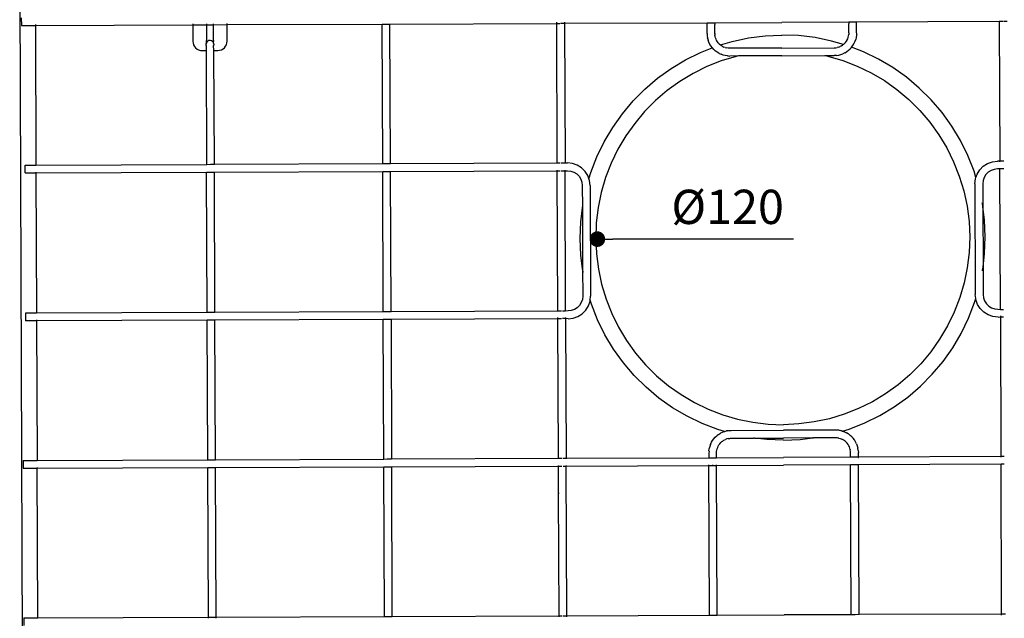
# Model space of a CAD drawing. Units: millimetres. Extents: x 245 to 989, y 182 to 766.
# Drawn here: x 284 to 600, y 342 to 534 of the extents above; entities that cross this region are included whole.
import ezdxf

# ---------------------------------------------------------------- set-up
doc = ezdxf.new("R2010")
doc.units = ezdxf.units.MM
doc.layers.add('COTA', color=1, linetype='Continuous')
doc.layers.add('RUBINETTOS', color=2, linetype='Continuous')
doc.styles.get("Standard").update_dxf_attribs({"font": 'arial.ttf'})
doc.dimstyles.new('Milímetros', dxfattribs={"dimtxt": 11, "dimasz": 5, "dimexe": 3, "dimexo": 10, "dimgap": 3, "dimtad": 1, "dimtxsty": 'Standard', "dimblk": 'DOT', "dimcen": 2.5, "dimadec": 0, "dimazin": 0, "dimtfac": 1, "dimtmove": 0, "dimatfit": 3, "dimldrblk": 'DOT', "dimfxl": 0, "dimarcsym": 0})

# ---------------------------------------------------------------- blocks, each defined once
blk = doc.blocks.new('_Dot')
at = {"color": 0, "linetype": 'ByBlock', "lineweight": -2}
blk.add_line((-0.5, 0), (-1, 0), dxfattribs=at)
at = {"color": 0, "linetype": 'ByBlock', "const_width": 0.5}
blk.add_lwpolyline([(-0.25, 0, 1), (0.25, 0, 1)], format="xyb", close=True, dxfattribs=at)
blk = doc.blocks.new('*D211')
at = {"layer": 'COTA', "color": 0, "lineweight": -2}
blk.add_line((532.48, 463.97), (474.56, 463.97), dxfattribs=at)
at = {"layer": 'Defpoints', "color": 0}
for p in [(469.56, 463.97), (588.51, 463.97)]:
    blk.add_point(p, dxfattribs=at)
at = {"layer": 'COTA', "color": 0, "lineweight": -2, "xscale": 5, "yscale": 5, "zscale": 5, "rotation": 180}
blk.add_blockref('_Dot', (469.56, 463.97), dxfattribs=at)
at = {"layer": 'COTA', "color": 0, "insert": (511.36, 472.89), "char_height": 11, "attachment_point": 5}
blk.add_mtext('Ø120', dxfattribs=at)

msp = doc.modelspace()

# ---------------------------------------------------------------- linework, layer by layer
at = {"layer": 'RUBINETTOS'}
for p, q in [((284.218, 541.489), (285.451, 233.225)), ((284.744, 534.971), (284.754, 532.471)), ((284.754, 532.471), (289.254, 532.532)), ((289.253, 532.855), (289.253, 532.657)), ((289.254, 532.532), (339.754, 532.734)), ((289.254, 532.532), (289.433, 487.74)), ((339.752, 533.057), (339.753, 532.859)), ((339.754, 532.734), (344.129, 532.751)), ((339.754, 532.734), (339.775, 527.441)), ((344.127, 533.075), (344.128, 532.876)), ((344.129, 532.751), (346.379, 532.76)), ((344.129, 532.751), (344.129, 532.709)), ((344.129, 532.709), (344.141, 527.709)), ((346.378, 532.885), (346.377, 533.084)), ((346.379, 532.76), (350.753, 532.778)), ((346.399, 527.718), (346.379, 532.76)), ((350.753, 532.903), (350.752, 533.101)), ((350.753, 532.778), (400.506, 532.934)), ((350.775, 527.485), (350.753, 532.778)), ((400.506, 532.934), (400.506, 532.977)), ((400.506, 532.934), (401.537, 532.938)), ((400.685, 488.185), (400.506, 532.934)), ((401.537, 532.938), (401.537, 532.981)), ((401.537, 532.938), (401.753, 532.939)), ((401.753, 532.982), (401.753, 532.939)), ((401.753, 532.939), (403, 532.944)), ((403, 532.944), (456.506, 533.158)), ((403, 532.987), (403, 532.944)), ((403.179, 488.195), (403, 532.944)), ((456.505, 533.326), (456.504, 533.524)), ((456.506, 533.158), (456.505, 533.201)), ((456.506, 533.158), (457.537, 533.162)), ((456.685, 488.408), (456.506, 533.158)), ((457.753, 533.206), (459, 533.211)), ((458.999, 533.534), (458.999, 533.336)), ((459, 533.211), (504.752, 533.394)), ((459, 533.211), (459.179, 488.418)), ((504.752, 533.394), (505.65, 533.397)), ((504.755, 532.827), (504.752, 533.394)), ((504.775, 529.961), (504.755, 532.827)), ((505.65, 533.397), (505.88, 533.398)), ((505.88, 533.398), (506.002, 533.399)), ((506.002, 533.399), (506.137, 533.399)), ((506.137, 533.399), (506.352, 533.4)), ((506.352, 533.4), (507.252, 533.404)), ((507.216, 532.8), (507.255, 532.836)), ((507.266, 529.938), (507.216, 532.8)), ((507.252, 533.404), (528.75, 533.49)), ((507.252, 533.404), (507.255, 532.836)), ((550.248, 533.576), (528.75, 533.49)), ((551.148, 533.579), (550.248, 533.576)), ((550.248, 533.576), (550.25, 533.008)), ((550.289, 532.972), (550.25, 533.008)), ((550.262, 530.11), (550.289, 532.972)), ((551.363, 533.58), (551.148, 533.579)), ((551.498, 533.581), (551.363, 533.58)), ((551.62, 533.581), (551.498, 533.581)), ((551.85, 533.582), (551.62, 533.581)), ((552.748, 533.586), (551.85, 533.582)), ((598.5, 533.769), (552.748, 533.586)), ((552.75, 533.019), (552.748, 533.586)), ((552.752, 530.152), (552.75, 533.019)), ((599.747, 533.774), (598.5, 533.769)), ((598.5, 533.769), (598.679, 488.976)), ((600.995, 533.736), (599.964, 533.732)), ((344.141, 527.709), (344.029, 527.708)), ((344.029, 527.708), (344.093, 526.833)), ((346.524, 527.718), (346.399, 527.718)), ((346.449, 526.861), (346.524, 527.718)), ((504.775, 529.961), (504.775, 529.928)), ((504.775, 529.896), (504.807, 529.2)), ((504.807, 529.2), (504.919, 528.492)), ((504.93, 528.451), (504.919, 528.492)), ((504.93, 528.451), (505.098, 527.81)), ((505.098, 527.81), (505.11, 527.765)), ((505.353, 527.109), (505.11, 527.765)), ((507.224, 529.869), (507.266, 529.938)), ((507.293, 529.453), (507.256, 529.374)), ((507.266, 529.938), (507.293, 529.453)), ((507.358, 529.016), (507.293, 529.453)), ((507.358, 529.016), (507.369, 528.975)), ((507.48, 528.552), (507.369, 528.975)), ((507.492, 528.507), (507.48, 528.552)), ((507.647, 528.103), (507.492, 528.507)), ((507.824, 527.715), (507.647, 528.103)), ((507.87, 527.621), (507.824, 527.715)), ((508.07, 527.311), (507.87, 527.621)), ((512.82, 527.394), (518.073, 528.518)), ((518.073, 528.518), (523.402, 529.204)), ((523.402, 529.204), (528.768, 529.447)), ((534.133, 529.247), (528.764, 529.447)), ((539.466, 528.603), (534.133, 529.247)), ((544.729, 527.522), (539.466, 528.603)), ((549.479, 527.477), (549.676, 527.788)), ((549.676, 527.788), (549.722, 527.883)), ((549.722, 527.883), (549.896, 528.272)), ((549.896, 528.272), (550.047, 528.677)), ((550.047, 528.677), (550.058, 528.722)), ((550.058, 528.722), (550.166, 529.146)), ((550.177, 529.187), (550.166, 529.146)), ((550.177, 529.187), (550.239, 529.625)), ((550.262, 530.11), (550.239, 529.625)), ((550.239, 529.625), (550.277, 529.546)), ((550.305, 530.041), (550.262, 530.11)), ((552.197, 527.296), (552.435, 527.955)), ((552.446, 527.999), (552.435, 527.955)), ((552.61, 528.642), (552.446, 527.999)), ((552.61, 528.642), (552.62, 528.683)), ((552.727, 529.392), (552.62, 528.683)), ((552.753, 530.088), (552.727, 529.392)), ((552.752, 530.152), (552.753, 530.12)), ((339.775, 527.441), (339.835, 526.856)), ((339.835, 526.856), (340.008, 526.294)), ((340.008, 526.294), (340.287, 525.777)), ((340.287, 525.777), (340.662, 525.323)), ((340.662, 525.323), (341.118, 524.952)), ((341.118, 524.952), (341.638, 524.677)), ((341.638, 524.677), (342.201, 524.509)), ((342.201, 524.509), (342.787, 524.453)), ((342.787, 524.453), (344.041, 524.458)), ((344.033, 526.507), (344.029, 526.458)), ((344.037, 526.401), (344.029, 526.458)), ((344.053, 526.649), (344.033, 526.507)), ((344.054, 526.211), (344.037, 526.401)), ((344.096, 526.1), (344.041, 524.458)), ((344.041, 524.458), (344.102, 524.459)), ((344.041, 524.458), (344.184, 487.959)), ((344.053, 526.706), (344.069, 526.779)), ((344.053, 526.706), (344.053, 526.649)), ((344.096, 526.1), (344.054, 526.211)), ((344.093, 526.833), (344.069, 526.779)), ((346.48, 526.776), (346.449, 526.861)), ((346.487, 526.144), (346.451, 526.062)), ((346.536, 524.468), (346.451, 526.062)), ((346.456, 524.468), (346.536, 524.468)), ((346.503, 526.716), (346.48, 526.776)), ((346.48, 526.776), (346.487, 526.737)), ((346.491, 526.174), (346.487, 526.144)), ((346.505, 526.221), (346.491, 526.174)), ((346.529, 526.468), (346.503, 526.716)), ((346.529, 526.468), (346.505, 526.281)), ((346.505, 526.281), (346.505, 526.221)), ((346.536, 524.468), (347.787, 524.473)), ((346.681, 487.969), (346.536, 524.468)), ((347.787, 524.473), (348.372, 524.533)), ((348.372, 524.533), (348.934, 524.706)), ((348.934, 524.706), (349.451, 524.986)), ((349.451, 524.986), (349.904, 525.36)), ((349.904, 525.36), (350.276, 525.817)), ((350.276, 525.817), (350.551, 526.336)), ((350.551, 526.336), (350.719, 526.9)), ((350.719, 526.9), (350.775, 527.485)), ((502.68, 523.868), (506.426, 525.347)), ((505.687, 526.443), (505.353, 527.109)), ((506.045, 525.856), (505.687, 526.443)), ((506.426, 525.347), (506.045, 525.856)), ((506.426, 525.347), (506.559, 525.399)), ((506.454, 525.31), (506.426, 525.347)), ((506.909, 524.811), (506.454, 525.31)), ((507.407, 524.361), (506.909, 524.811)), ((508.352, 526.934), (508.07, 527.311)), ((508.352, 526.934), (508.668, 526.588)), ((508.668, 526.588), (509.016, 526.274)), ((509.016, 526.274), (512.82, 527.394)), ((509.016, 526.274), (509.394, 525.993)), ((509.696, 525.8), (509.394, 525.993)), ((509.696, 525.8), (510.127, 525.592)), ((510.58, 525.427), (510.127, 525.592)), ((510.58, 525.427), (511.053, 525.305)), ((511.539, 525.231), (511.053, 525.305)), ((511.786, 525.213), (511.539, 525.231)), ((512.035, 525.207), (511.786, 525.213)), ((528.783, 525.274), (512.035, 525.207)), ((528.783, 525.274), (545.531, 525.341)), ((548.541, 526.432), (544.729, 527.522)), ((545.531, 525.341), (545.78, 525.349)), ((545.78, 525.349), (546.026, 525.369)), ((546.026, 525.369), (546.512, 525.447)), ((546.984, 525.572), (546.512, 525.447)), ((546.984, 525.572), (547.436, 525.742)), ((547.865, 525.952), (547.436, 525.742)), ((547.865, 525.952), (548.165, 526.148)), ((548.541, 526.432), (548.165, 526.148)), ((548.886, 526.748), (548.541, 526.432)), ((549.2, 527.097), (548.886, 526.748)), ((549.2, 527.097), (549.479, 527.477)), ((549.63, 524.127), (550.165, 524.532)), ((550.165, 524.532), (550.66, 524.986)), ((550.66, 524.986), (551.111, 525.489)), ((551.138, 525.526), (551.005, 525.577)), ((551.111, 525.489), (551.138, 525.526)), ((551.138, 525.526), (551.516, 526.038)), ((554.896, 524.077), (551.138, 525.526)), ((551.516, 526.038), (551.869, 526.628)), ((551.869, 526.628), (552.197, 527.296)), ((493.259, 518.721), (497.863, 521.489)), ((497.863, 521.489), (502.68, 523.868)), ((507.946, 523.96), (507.407, 524.361)), ((508.525, 523.611), (507.946, 523.96)), ((508.525, 523.611), (508.626, 523.56)), ((508.626, 523.56), (509.237, 523.267)), ((509.887, 523.03), (509.237, 523.267)), ((514.067, 522.552), (509.319, 521.118)), ((510.574, 522.854), (509.887, 523.03)), ((511.296, 522.744), (510.574, 522.854)), ((511.296, 522.744), (511.668, 522.716)), ((511.668, 522.716), (512.045, 522.707)), ((514.844, 522.718), (512.045, 522.707)), ((514.844, 522.718), (514.067, 522.552)), ((515.047, 522.762), (514.844, 522.718)), ((528.793, 522.817), (515.047, 522.762)), ((528.793, 522.817), (542.539, 522.872)), ((542.539, 522.872), (542.742, 522.83)), ((542.742, 522.83), (545.541, 522.841)), ((542.742, 522.83), (543.521, 522.67)), ((543.521, 522.67), (548.279, 521.274)), ((545.918, 522.853), (545.541, 522.841)), ((546.289, 522.884), (545.918, 522.853)), ((546.289, 522.884), (547.01, 522.999)), ((547.01, 522.999), (547.697, 523.181)), ((547.697, 523.181), (548.344, 523.424)), ((548.279, 521.274), (552.906, 519.49)), ((548.953, 523.722), (548.344, 523.424)), ((549.054, 523.773), (548.953, 523.722)), ((549.054, 523.773), (549.63, 524.127)), ((559.732, 521.737), (554.896, 524.077)), ((564.358, 519.005), (559.732, 521.737)), ((488.9, 515.582), (493.259, 518.721)), ((504.707, 519.297), (500.261, 517.101)), ((509.319, 521.118), (504.707, 519.297)), ((552.906, 519.49), (557.37, 517.33)), ((568.743, 515.901), (564.358, 519.005)), ((484.814, 512.093), (488.9, 515.582)), ((500.261, 517.101), (496.011, 514.546)), ((557.37, 517.33), (561.64, 514.808)), ((572.856, 512.445), (568.743, 515.901)), ((481.03, 508.279), (484.814, 512.093)), ((496.011, 514.546), (491.986, 511.648)), ((561.64, 514.808), (565.687, 511.943)), ((565.687, 511.943), (569.484, 508.753)), ((576.67, 508.662), (572.856, 512.445)), ((491.986, 511.648), (488.215, 508.428)), ((569.484, 508.753), (573.005, 505.261)), ((580.158, 504.576), (576.67, 508.662)), ((477.575, 504.166), (481.03, 508.279)), ((488.215, 508.428), (484.723, 504.908)), ((474.471, 499.781), (477.575, 504.166)), ((484.723, 504.908), (481.533, 501.111)), ((573.005, 505.261), (576.225, 501.489)), ((583.297, 500.217), (580.158, 504.576)), ((471.739, 495.155), (474.471, 499.781)), ((481.533, 501.111), (478.667, 497.063)), ((576.225, 501.489), (579.122, 497.465)), ((586.066, 495.613), (583.297, 500.217)), ((478.667, 497.063), (476.146, 492.793)), ((579.122, 497.465), (581.678, 493.215)), ((469.399, 490.32), (471.739, 495.155)), ((581.678, 493.215), (583.874, 488.769)), ((588.445, 490.796), (586.066, 495.613)), ((467.466, 485.307), (469.399, 490.32)), ((476.146, 492.793), (473.986, 488.329)), ((590.417, 485.799), (588.445, 490.796)), ((285.933, 487.726), (289.433, 487.74)), ((285.943, 485.226), (285.933, 487.726)), ((289.433, 487.74), (344.184, 487.959)), ((289.433, 487.74), (289.434, 487.572)), ((344.184, 487.959), (344.299, 487.959)), ((344.299, 487.959), (345.433, 487.964)), ((345.433, 487.964), (346.681, 487.969)), ((346.681, 487.969), (400.685, 488.185)), ((400.685, 488.185), (401.932, 488.19)), ((401.932, 488.19), (403.179, 488.195)), ((403.179, 488.195), (456.685, 488.408)), ((456.685, 488.408), (457.65, 488.412)), ((456.685, 488.241), (456.685, 488.408)), ((457.932, 488.413), (459.179, 488.418)), ((459.179, 488.418), (459.953, 488.422)), ((459.18, 488.251), (459.179, 488.418)), ((461.567, 488.246), (459.953, 488.422)), ((463.102, 487.716), (461.567, 488.246)), ((464.48, 486.858), (463.102, 487.716)), ((465.632, 485.715), (464.48, 486.858)), ((473.986, 488.329), (472.202, 483.702)), ((583.874, 488.769), (585.695, 484.156)), ((592.248, 486.221), (593.391, 487.373)), ((593.391, 487.373), (594.763, 488.243)), ((594.763, 488.243), (596.293, 488.785)), ((596.293, 488.785), (597.905, 488.973)), ((598.679, 488.976), (597.905, 488.973)), ((599.927, 488.981), (598.679, 488.976)), ((598.68, 488.809), (598.679, 488.976)), ((598.689, 486.519), (598.689, 486.645)), ((285.943, 485.226), (289.443, 485.282)), ((289.442, 485.407), (289.443, 485.282)), ((289.443, 485.282), (344.194, 485.501)), ((289.443, 485.24), (289.623, 440.193)), ((344.194, 485.501), (344.309, 485.459)), ((344.376, 440.412), (344.194, 485.459)), ((344.309, 485.459), (345.443, 485.464)), ((345.443, 485.464), (346.691, 485.469)), ((346.691, 485.469), (400.695, 485.699)), ((346.87, 440.422), (346.691, 485.469)), ((400.695, 485.699), (401.942, 485.704)), ((400.875, 440.638), (400.695, 485.699)), ((401.942, 485.704), (403.189, 485.708)), ((403.189, 485.708), (456.695, 485.909)), ((403.37, 440.648), (403.189, 485.708)), ((456.694, 485.951), (456.694, 486.08)), ((456.695, 485.909), (457.649, 485.913)), ((456.875, 440.862), (456.695, 485.909)), ((457.942, 485.914), (459.189, 485.919)), ((459.189, 485.961), (459.188, 486.087)), ((459.189, 485.919), (459.963, 485.922)), ((459.369, 440.872), (459.189, 485.919)), ((459.963, 485.922), (461.021, 485.807)), ((461.021, 485.807), (462.026, 485.459)), ((462.026, 485.459), (462.929, 484.897)), ((462.929, 484.897), (463.684, 484.148)), ((463.684, 484.148), (464.253, 483.25)), ((466.501, 484.343), (465.632, 485.715)), ((466.868, 483.27), (466.501, 484.343)), ((466.868, 483.27), (467.466, 485.307)), ((472.202, 483.702), (470.806, 478.944)), ((585.695, 484.156), (587.129, 479.409)), ((591.031, 483.766), (590.417, 485.799)), ((590.86, 483.308), (591.031, 483.766)), ((591.031, 483.766), (591.39, 484.843)), ((591.39, 484.843), (592.248, 486.221)), ((593.646, 483.767), (593.299, 482.762)), ((594.209, 484.67), (593.646, 483.767)), ((594.958, 485.425), (594.209, 484.67)), ((595.856, 485.995), (594.958, 485.425)), ((596.859, 486.35), (595.856, 485.995)), ((597.915, 486.473), (596.859, 486.35)), ((598.689, 486.477), (597.915, 486.473)), ((599.937, 486.482), (598.689, 486.477)), ((598.87, 441.429), (598.689, 486.477)), ((464.253, 483.25), (464.609, 482.247)), ((464.609, 482.247), (464.732, 481.191)), ((464.732, 481.191), (464.761, 473.965)), ((467.044, 482.813), (466.868, 483.27)), ((467.232, 481.201), (467.044, 482.813)), ((467.232, 481.201), (467.374, 445.696)), ((590.684, 481.694), (590.86, 483.308)), ((590.684, 481.694), (590.826, 446.19)), ((593.299, 482.762), (593.184, 481.704)), ((593.184, 481.704), (593.213, 474.479)), ((470.806, 478.944), (469.807, 474.087)), ((587.129, 479.409), (588.166, 474.56)), ((464.229, 469.556), (464.761, 473.965)), ((464.761, 473.965), (464.872, 474.89)), ((464.761, 473.965), (464.839, 454.416)), ((464.872, 474.89), (464.924, 475.139)), ((469.807, 474.087), (469.214, 469.163)), ((588.166, 474.56), (588.799, 469.641)), ((593.094, 475.403), (593.041, 475.652)), ((593.213, 474.479), (593.094, 475.403)), ((593.78, 470.074), (593.213, 474.479)), ((593.213, 474.479), (593.291, 454.93)), ((464.029, 464.188), (464.229, 469.556)), ((469.214, 469.163), (469.029, 464.208)), ((588.799, 469.641), (589.024, 464.688)), ((594.024, 464.708), (593.78, 470.074)), ((589.024, 464.688), (588.839, 459.732)), ((593.823, 459.339), (594.024, 464.708)), ((464.272, 458.821), (464.029, 464.188)), ((469.029, 464.208), (469.253, 459.254)), ((464.839, 454.416), (464.272, 458.821)), ((469.253, 459.254), (469.886, 454.335)), ((588.839, 459.732), (588.245, 454.809)), ((593.291, 454.93), (593.823, 459.339)), ((593.18, 454.005), (593.291, 454.93)), ((593.291, 454.93), (593.326, 446.2)), ((464.839, 454.416), (464.874, 445.686)), ((464.958, 453.493), (464.839, 454.416)), ((465.011, 453.244), (464.958, 453.493)), ((469.886, 454.335), (470.924, 449.486)), ((588.245, 454.809), (587.247, 449.951)), ((593.129, 453.756), (593.18, 454.005)), ((470.924, 449.486), (472.358, 444.739)), ((587.247, 449.951), (585.851, 445.193)), ((464.874, 445.686), (464.759, 444.629)), ((467.235, 444.419), (467.374, 445.696)), ((590.975, 444.914), (590.826, 446.19)), ((593.326, 446.2), (593.45, 445.143)), ((463.85, 442.72), (463.1, 441.965)), ((464.412, 443.623), (463.85, 442.72)), ((464.759, 444.629), (464.412, 443.623)), ((465.81, 441.17), (466.669, 442.548)), ((466.669, 442.548), (467.199, 444.082)), ((467.235, 444.419), (467.174, 444.624)), ((467.199, 444.082), (467.235, 444.419)), ((467.635, 443.096), (467.235, 444.419)), ((469.608, 438.1), (467.635, 443.096)), ((472.358, 444.739), (474.179, 440.126)), ((585.851, 445.193), (584.066, 440.566)), ((588.653, 438.576), (590.586, 443.588)), ((590.586, 443.588), (590.975, 444.914)), ((590.975, 444.914), (591.035, 445.119)), ((591.015, 444.577), (590.975, 444.914)), ((591.557, 443.047), (591.015, 444.577)), ((592.426, 441.676), (591.557, 443.047)), ((593.45, 445.143), (593.805, 444.141)), ((593.805, 444.141), (594.374, 443.242)), ((594.374, 443.242), (595.13, 442.493)), ((595.13, 442.493), (596.032, 441.931)), ((289.623, 440.193), (286.123, 440.221)), ((286.123, 440.221), (286.133, 437.721)), ((344.376, 440.412), (289.623, 440.193)), ((345.623, 440.417), (344.376, 440.412)), ((346.87, 440.422), (345.623, 440.417)), ((400.875, 440.638), (346.87, 440.422)), ((402.002, 440.642), (400.875, 440.638)), ((402.002, 440.642), (402.002, 440.685)), ((402.002, 440.685), (402.049, 440.685)), ((402.05, 440.642), (402.002, 440.642)), ((402.049, 440.685), (402.05, 440.642)), ((402.122, 440.643), (402.05, 440.642)), ((402.253, 440.643), (402.122, 440.643)), ((402.339, 440.643), (402.253, 440.643)), ((403.37, 440.648), (402.339, 440.643)), ((456.875, 440.862), (403.37, 440.648)), ((458.002, 440.866), (456.875, 440.862)), ((459.369, 440.872), (458.338, 440.867)), ((460.143, 440.917), (459.369, 440.872)), ((461.2, 441.041), (460.143, 440.917)), ((462.202, 441.396), (461.2, 441.041)), ((461.766, 438.605), (463.296, 439.148)), ((463.1, 441.965), (462.202, 441.396)), ((463.296, 439.148), (464.667, 440.017)), ((464.667, 440.017), (465.81, 441.17)), ((474.179, 440.126), (476.374, 435.68)), ((584.066, 440.566), (581.906, 436.102)), ((593.579, 440.533), (592.426, 441.676)), ((594.957, 439.674), (593.579, 440.533)), ((596.491, 439.144), (594.957, 439.674)), ((596.032, 441.931), (597.038, 441.584)), ((598.105, 438.969), (596.491, 439.144)), ((597.038, 441.584), (598.095, 441.469)), ((598.095, 441.469), (598.87, 441.429)), ((598.87, 441.429), (599.901, 441.434)), ((598.878, 439.339), (598.879, 439.139)), ((289.633, 437.778), (286.133, 437.721)), ((289.632, 438.101), (289.632, 437.903)), ((344.385, 437.997), (289.633, 437.778)), ((289.633, 437.778), (289.812, 392.99)), ((345.632, 438.002), (344.385, 437.997)), ((344.564, 393.209), (344.385, 437.997)), ((346.88, 438.007), (345.632, 438.002)), ((400.885, 438.18), (346.88, 438.007)), ((347.059, 393.219), (346.88, 438.007)), ((402.012, 438.227), (400.885, 438.18)), ((400.885, 438.18), (400.885, 438.223)), ((401.064, 393.435), (400.885, 438.18)), ((402.062, 438.228), (402.012, 438.227)), ((402.132, 438.228), (402.062, 438.228)), ((402.258, 438.228), (402.132, 438.228)), ((402.348, 438.229), (402.258, 438.228)), ((403.379, 438.233), (402.348, 438.229)), ((456.884, 438.449), (403.379, 438.233)), ((403.379, 438.233), (403.558, 393.445)), ((456.884, 438.572), (456.883, 438.775)), ((458.011, 438.453), (456.884, 438.449)), ((457.063, 393.659), (456.884, 438.449)), ((459.379, 438.457), (458.348, 438.454)), ((459.378, 438.781), (459.378, 438.582)), ((460.153, 438.417), (459.379, 438.457)), ((459.379, 438.457), (459.558, 393.669)), ((460.153, 438.417), (461.766, 438.605)), ((471.987, 433.283), (469.608, 438.1)), ((581.906, 436.102), (579.385, 431.832)), ((586.313, 433.74), (588.653, 438.576)), ((598.105, 438.969), (598.879, 439.015)), ((598.879, 439.015), (599.91, 439.02)), ((598.879, 439.015), (599.058, 394.227)), ((474.755, 428.679), (471.987, 433.283)), ((476.374, 435.68), (478.93, 431.43)), ((583.582, 429.114), (586.313, 433.74)), ((478.93, 431.43), (481.828, 427.406)), ((579.385, 431.832), (576.52, 427.784)), ((477.894, 424.319), (474.755, 428.679)), ((481.828, 427.406), (485.048, 423.634)), ((576.52, 427.784), (573.33, 423.988)), ((580.478, 424.729), (583.582, 429.114)), ((481.383, 420.233), (477.894, 424.319)), ((485.048, 423.634), (488.568, 420.142)), ((573.33, 423.988), (569.837, 420.467)), ((577.022, 420.616), (580.478, 424.729)), ((485.196, 416.45), (481.383, 420.233)), ((569.837, 420.467), (566.066, 417.247)), ((573.238, 416.802), (577.022, 420.616)), ((488.568, 420.142), (492.365, 416.952)), ((566.066, 417.247), (562.042, 414.349)), ((489.31, 412.994), (485.196, 416.45)), ((492.365, 416.952), (496.412, 414.087)), ((496.412, 414.087), (500.683, 411.565)), ((562.042, 414.349), (557.792, 411.794)), ((569.153, 413.314), (573.238, 416.802)), ((493.694, 409.89), (489.31, 412.994)), ((500.683, 411.565), (505.146, 409.405)), ((557.792, 411.794), (553.345, 409.598)), ((564.793, 410.174), (569.153, 413.314)), ((498.32, 407.159), (493.694, 409.89)), ((505.146, 409.405), (509.773, 407.621)), ((509.773, 407.621), (514.532, 406.225)), ((548.733, 407.777), (543.986, 406.343)), ((553.345, 409.598), (548.733, 407.777)), ((560.189, 407.406), (564.793, 410.174)), ((503.156, 404.818), (498.32, 407.159)), ((508.169, 402.886), (503.156, 404.818)), ((514.532, 406.225), (519.389, 405.227)), ((519.389, 405.227), (524.313, 404.633)), ((524.313, 404.633), (529.268, 404.448)), ((534.218, 404.673), (529.264, 404.448)), ((539.136, 405.306), (534.218, 404.673)), ((543.986, 406.343), (539.136, 405.306)), ((550.375, 403.054), (555.372, 405.027)), ((555.372, 405.027), (560.189, 407.406)), ((507.841, 400.846), (508.366, 401.249)), ((510.309, 402.234), (508.169, 402.886)), ((508.366, 401.249), (508.475, 401.324)), ((508.475, 401.324), (509.04, 401.678)), ((509.651, 401.982), (509.04, 401.678)), ((510.309, 402.234), (509.651, 401.982)), ((510.309, 402.234), (510.352, 402.245)), ((510.352, 402.245), (511.013, 402.424)), ((510.557, 402.185), (510.352, 402.245)), ((511.379, 402.494), (511.013, 402.424)), ((511.379, 402.494), (511.754, 402.545)), ((511.754, 402.545), (512.136, 402.578)), ((512.136, 402.578), (512.525, 402.591)), ((512.155, 402.556), (512.526, 402.548)), ((512.525, 402.591), (529.273, 402.657)), ((546.021, 402.724), (529.273, 402.657)), ((546.41, 402.715), (546.021, 402.724)), ((546.392, 402.693), (546.021, 402.682)), ((546.793, 402.685), (546.41, 402.715)), ((547.168, 402.637), (546.793, 402.685)), ((547.168, 402.637), (547.535, 402.57)), ((548.198, 402.397), (547.535, 402.57)), ((547.993, 402.335), (548.198, 402.397)), ((548.24, 402.385), (548.198, 402.397)), ((548.24, 402.385), (550.375, 403.054)), ((548.24, 402.385), (548.9, 402.139)), ((548.9, 402.139), (549.514, 401.839)), ((550.081, 401.49), (549.514, 401.839)), ((550.192, 401.417), (550.081, 401.49)), ((550.719, 401.017), (550.192, 401.417)), ((505.863, 398.129), (505.626, 397.467)), ((505.863, 398.129), (506.189, 398.8)), ((506.189, 398.8), (506.532, 399.375)), ((506.532, 399.375), (506.925, 399.909)), ((506.925, 399.909), (507.362, 400.399)), ((507.362, 400.399), (507.841, 400.846)), ((508.58, 397.945), (508.858, 398.324)), ((508.858, 398.324), (509.172, 398.677)), ((509.517, 398.997), (509.172, 398.677)), ((509.517, 398.997), (509.78, 399.209)), ((509.849, 399.252), (509.78, 399.209)), ((509.89, 399.283), (509.849, 399.252)), ((509.89, 399.283), (510.186, 399.464)), ((510.186, 399.464), (510.619, 399.68)), ((511.075, 399.854), (510.619, 399.68)), ((511.55, 399.983), (511.075, 399.854)), ((511.55, 399.983), (511.793, 400.029)), ((511.793, 400.029), (512.038, 400.063)), ((512.038, 400.063), (512.286, 400.084)), ((512.268, 400.105), (512.535, 400.133)), ((512.286, 400.084), (512.535, 400.091)), ((512.535, 400.091), (519.666, 400.162)), ((520.008, 400.12), (519.666, 400.162)), ((520.008, 400.12), (529.283, 400.158)), ((523.92, 399.649), (520.008, 400.12)), ((529.288, 399.448), (523.92, 399.649)), ((538.559, 400.195), (529.283, 400.158)), ((529.284, 399.448), (534.651, 399.692)), ((534.651, 399.692), (538.559, 400.195)), ((538.559, 400.195), (538.9, 400.239)), ((546.031, 400.224), (538.9, 400.239)), ((546.299, 400.241), (546.031, 400.267)), ((546.281, 400.22), (546.031, 400.224)), ((546.528, 400.201), (546.281, 400.22)), ((546.774, 400.169), (546.528, 400.201)), ((547.017, 400.125), (546.774, 400.169)), ((547.017, 400.125), (547.494, 400)), ((547.494, 400), (547.951, 399.829)), ((548.385, 399.616), (547.951, 399.829)), ((548.683, 399.438), (548.385, 399.616)), ((548.683, 399.438), (548.724, 399.408)), ((548.724, 399.408), (548.793, 399.365)), ((549.059, 399.155), (548.793, 399.365)), ((549.059, 399.155), (549.405, 398.838)), ((549.722, 398.487), (549.405, 398.838)), ((550.004, 398.11), (549.722, 398.487)), ((550.247, 397.71), (550.004, 398.11)), ((551.202, 400.575), (550.719, 401.017)), ((551.643, 400.088), (551.202, 400.575)), ((552.04, 399.557), (551.643, 400.088)), ((552.388, 398.984), (552.04, 399.557)), ((552.719, 398.316), (552.388, 398.984)), ((552.719, 398.316), (552.961, 397.656)), ((505.379, 395.924), (505.305, 395.31)), ((505.305, 395.31), (505.345, 395.247)), ((505.342, 396.005), (505.442, 396.721)), ((505.379, 395.924), (505.342, 396.005)), ((505.347, 395.282), (505.345, 395.247)), ((505.345, 395.247), (505.349, 393.935)), ((505.442, 396.721), (505.453, 396.767)), ((505.626, 397.467), (505.453, 396.767)), ((507.795, 395.258), (507.801, 395.35)), ((507.795, 395.227), (507.795, 395.258)), ((507.809, 393.862), (507.795, 395.227)), ((507.801, 395.35), (507.822, 395.755)), ((507.822, 395.755), (507.832, 395.793)), ((507.832, 395.793), (507.89, 396.238)), ((507.901, 396.283), (507.89, 396.238)), ((507.901, 396.283), (508.006, 396.707)), ((508.006, 396.707), (508.169, 397.162)), ((508.169, 397.162), (508.34, 397.543)), ((508.34, 397.543), (508.58, 397.945)), ((550.421, 397.331), (550.247, 397.71)), ((550.588, 396.877), (550.421, 397.331)), ((550.696, 396.454), (550.588, 396.877)), ((550.696, 396.454), (550.708, 396.409)), ((550.769, 395.965), (550.708, 396.409)), ((550.779, 395.927), (550.769, 395.965)), ((550.803, 395.522), (550.779, 395.927)), ((550.81, 395.43), (550.803, 395.522)), ((550.807, 394.034), (550.81, 395.399)), ((550.81, 395.399), (550.81, 395.43)), ((552.961, 397.656), (553.14, 396.957)), ((553.151, 396.912), (553.14, 396.957)), ((553.257, 396.197), (553.151, 396.912)), ((553.22, 396.116), (553.257, 396.197)), ((553.22, 396.116), (553.3, 395.502)), ((553.258, 395.474), (553.26, 395.438)), ((553.3, 395.502), (553.26, 395.438)), ((553.26, 395.438), (553.267, 394.127)), ((285.312, 392.972), (289.812, 392.99)), ((285.312, 392.972), (285.322, 390.472)), ((289.812, 392.99), (344.564, 393.209)), ((289.812, 392.99), (289.813, 392.821)), ((344.564, 393.209), (345.715, 393.214)), ((345.715, 393.214), (345.812, 393.214)), ((345.812, 393.214), (345.984, 393.215)), ((345.984, 393.215), (347.059, 393.219)), ((347.059, 393.219), (401.064, 393.435)), ((401.064, 393.435), (402.122, 393.44)), ((402.122, 393.44), (402.19, 393.44)), ((402.19, 393.44), (402.297, 393.44)), ((402.297, 393.44), (402.527, 393.441)), ((402.527, 393.441), (403.558, 393.445)), ((403.558, 393.445), (457.063, 393.659)), ((457.063, 393.659), (458.122, 393.663)), ((457.064, 393.492), (457.063, 393.659)), ((458.527, 393.665), (459.558, 393.669)), ((459.558, 393.669), (505.31, 393.852)), ((459.558, 393.669), (459.559, 393.502)), ((505.349, 393.935), (505.31, 393.852)), ((505.31, 393.852), (505.349, 393.717)), ((505.31, 393.852), (505.349, 393.852)), ((505.349, 393.717), (505.311, 393.685)), ((505.349, 393.852), (506.395, 393.83)), ((505.349, 393.717), (505.349, 393.685)), ((506.395, 393.83), (506.56, 393.813)), ((506.56, 393.813), (507.809, 393.862)), ((506.561, 393.69), (506.56, 393.813)), ((507.809, 393.862), (529.308, 393.948)), ((507.811, 393.704), (507.809, 393.862)), ((550.807, 394.034), (529.308, 393.948)), ((550.807, 393.876), (550.807, 394.034)), ((552.056, 393.995), (550.807, 394.034)), ((552.222, 394.013), (552.056, 393.995)), ((552.057, 393.872), (552.056, 393.995)), ((553.267, 394.044), (552.222, 394.013)), ((553.267, 394.127), (553.306, 394.044)), ((553.306, 394.044), (553.267, 394.044)), ((553.306, 394.044), (553.268, 393.908)), ((553.268, 393.908), (553.268, 393.877)), ((553.268, 393.908), (553.307, 393.877)), ((599.058, 394.227), (553.306, 394.044)), ((599.068, 391.727), (553.316, 391.544)), ((600.089, 394.231), (599.058, 394.227)), ((599.058, 394.227), (599.059, 394.06)), ((599.068, 391.895), (599.068, 391.727)), ((600.099, 391.731), (599.068, 391.727)), ((599.26, 343.685), (599.068, 391.727)), ((285.322, 390.472), (289.822, 390.49)), ((289.821, 390.658), (289.822, 390.49)), ((289.822, 390.49), (344.574, 390.709)), ((290.014, 342.448), (289.822, 390.49)), ((344.574, 390.709), (345.719, 390.714)), ((344.766, 342.667), (344.574, 390.709)), ((345.719, 390.714), (345.822, 390.714)), ((345.822, 390.714), (346.004, 390.715)), ((346.004, 390.715), (347.069, 390.719)), ((347.069, 390.719), (401.074, 390.935)), ((347.261, 342.677), (347.069, 390.719)), ((401.074, 390.935), (402.126, 390.94)), ((401.266, 342.893), (401.074, 390.935)), ((402.126, 390.94), (402.2, 390.94)), ((402.2, 390.94), (402.31, 390.94)), ((402.31, 390.94), (402.537, 390.941)), ((402.537, 390.941), (403.568, 390.945)), ((403.568, 390.945), (457.073, 391.159)), ((403.76, 342.903), (403.568, 390.945)), ((457.073, 391.159), (457.073, 391.327)), ((457.073, 391.159), (458.126, 391.163)), ((457.108, 382.521), (457.073, 391.159)), ((458.537, 391.165), (459.568, 391.169)), ((459.567, 391.337), (459.568, 391.169)), ((459.568, 391.169), (505.32, 391.352)), ((459.76, 343.127), (459.568, 391.169)), ((505.32, 391.352), (505.32, 391.52)), ((505.32, 391.352), (506.57, 391.357)), ((505.512, 343.31), (505.32, 391.352)), ((506.57, 391.357), (506.569, 391.525)), ((506.57, 391.357), (507.82, 391.362)), ((507.82, 391.362), (507.82, 391.53)), ((507.82, 391.362), (529.318, 391.448)), ((508.012, 343.32), (507.82, 391.362)), ((550.816, 391.534), (529.318, 391.448)), ((550.816, 391.534), (550.815, 391.702)), ((552.066, 391.539), (550.816, 391.534)), ((551.008, 343.492), (550.816, 391.534)), ((552.066, 391.539), (552.066, 391.707)), ((553.316, 391.544), (552.066, 391.539)), ((553.316, 391.544), (553.315, 391.712)), ((553.508, 343.502), (553.316, 391.544)), ((457.108, 382.521), (457.145, 382.522)), ((457.266, 343.117), (457.108, 382.521)), ((457.145, 382.522), (457.221, 382.524)), ((457.221, 382.524), (457.333, 382.525)), ((285.514, 342.473), (290.014, 342.448)), ((285.514, 342.473), (285.524, 339.973)), ((290.014, 342.448), (344.766, 342.667)), ((344.766, 342.667), (347.261, 342.677)), ((344.768, 342.344), (344.767, 342.542)), ((347.261, 342.677), (401.266, 342.893)), ((347.262, 342.354), (347.261, 342.552)), ((401.266, 342.893), (402.281, 342.897)), ((402.281, 342.897), (402.393, 342.898)), ((402.393, 342.898), (402.393, 342.94)), ((402.393, 342.898), (402.513, 342.898)), ((402.513, 342.941), (402.513, 342.898)), ((402.552, 342.898), (402.513, 342.941)), ((402.513, 342.898), (402.552, 342.898)), ((402.552, 342.898), (403.76, 342.903)), ((403.76, 342.903), (457.266, 343.117)), ((457.266, 343.117), (458.281, 343.121)), ((457.267, 342.794), (457.266, 342.992)), ((458.552, 343.122), (459.76, 343.127)), ((459.76, 343.127), (505.512, 343.31)), ((459.761, 342.804), (459.761, 343.002)), ((505.512, 343.31), (506.763, 343.315)), ((506.763, 343.315), (508.012, 343.32)), ((508.012, 343.32), (529.51, 343.406)), ((551.008, 343.492), (529.51, 343.406)), ((552.258, 343.497), (551.008, 343.492)), ((553.508, 343.502), (552.258, 343.497)), ((599.26, 343.685), (553.508, 343.502)), ((600.468, 343.69), (599.26, 343.685)), ((599.262, 343.361), (599.261, 343.56))]:
    msp.add_line(p, q, dxfattribs=at)
msp.add_arc((345.276, 526.437), 1.248, 13.92017, 161.45879, dxfattribs=at)

# ---------------------------------------------------------------- dimensions: what is measured, and where the dimension line sits
at = {"layer": 'COTA'}
dim = msp.add_diameter_dim_2p(p1=(588.508, 463.97), p2=(469.564, 463.97), text='Ø120', dimstyle='Milímetros', dxfattribs=at)
dim.commit()
dim.dimension.update_dxf_attribs({"geometry": '*D211', "text_midpoint": (511.358, 463.97), "dimtype": 163})

doc.saveas('drawing.dxf')
